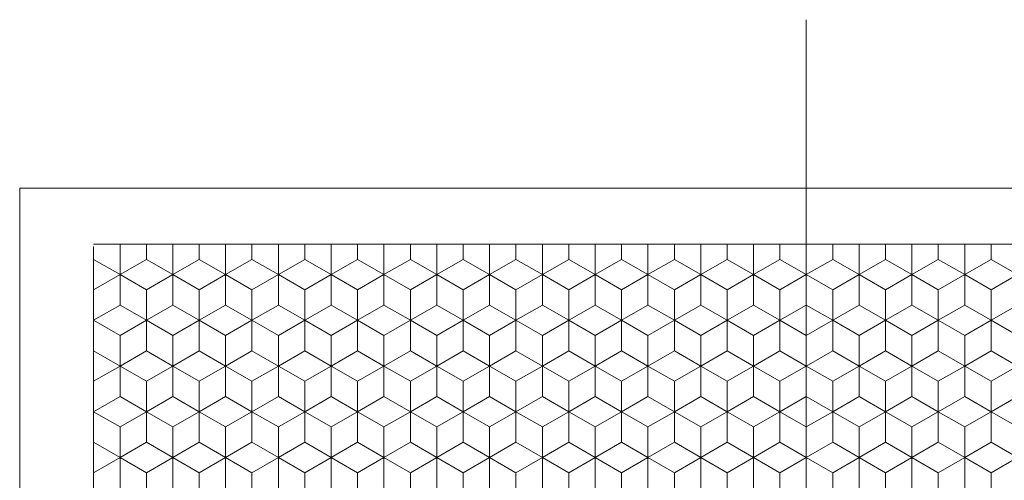
# Model space of a CAD drawing. Units: millimetres. Extents: x 634 to 733, y 90 to 229.
# Drawn here: x 668 to 686, y 186 to 195 of the extents above; entities that cross this region are included whole.
import ezdxf

# ---------------------------------------------------------------- set-up
doc = ezdxf.new("R2010")
doc.units = ezdxf.units.MM
doc.header["$LTSCALE"] = 5
doc.linetypes.add('ACAD_ISO14W100', pattern=[24, 12, -3, 0, -3, 0, -3, 0, -3])
doc.linetypes.add('AUSGEZOGEN', pattern=[0])
doc.layers.add('Layer0', color=7, linetype='Continuous')
doc.layers.add('Stammform', color=7, linetype='Continuous')

# ---------------------------------------------------------------- blocks, each defined once
blk = doc.blocks.new('SECHSK1_nNn05')
at = {"layer": 'Stammform', "color": 56, "linetype": 'AUSGEZOGEN', "lineweight": 18}
blk.add_line((682.5, 189.285), (682.5, 191.017), dxfattribs=at)
blk = doc.blocks.new('Laurin1_nNn06')
at = {"layer": 'Layer0', "color": 9, "linetype": 'AUSGEZOGEN', "lineweight": 18}
for p, q in [((671.5, 189.862), (671.5, 190.439)), ((671.5, 190.439), (671.5, 189.862)), ((672.5, 190.439), (672.5, 189.862)), ((672.5, 189.862), (672.5, 190.439)), ((673.5, 189.862), (673.5, 190.439)), ((673.5, 190.439), (673.5, 189.862)), ((674.5, 189.862), (674.5, 190.439)), ((674.5, 190.439), (674.5, 189.862)), ((675.5, 189.862), (675.5, 190.439)), ((675.5, 190.439), (675.5, 189.862)), ((676.5, 190.439), (676.5, 189.862)), ((676.5, 189.862), (676.5, 190.439)), ((677.5, 189.862), (677.5, 190.439)), ((677.5, 190.439), (677.5, 189.862)), ((678.5, 190.439), (678.5, 189.862)), ((678.5, 189.862), (678.5, 190.439)), ((679.5, 189.862), (679.5, 190.439)), ((679.5, 190.439), (679.5, 189.862)), ((680.5, 190.439), (680.5, 189.862)), ((680.5, 189.862), (680.5, 190.439)), ((681.5, 189.862), (681.5, 190.439)), ((681.5, 190.439), (681.5, 189.862)), ((682.5, 190.439), (682.5, 189.862)), ((682.5, 189.862), (682.5, 190.439)), ((683.5, 189.862), (683.5, 190.439)), ((683.5, 190.439), (683.5, 189.862)), ((684.5, 189.862), (684.5, 190.439)), ((684.5, 190.439), (684.5, 189.862)), ((685.5, 190.439), (685.5, 189.862)), ((685.5, 189.862), (685.5, 190.439)), ((672, 189.573), (671.5, 189.862)), ((671.5, 189.862), (672, 189.573)), ((672.5, 189.862), (672, 189.573)), ((672, 189.573), (672.5, 189.862)), ((673, 189.573), (672.5, 189.862)), ((672.5, 189.862), (673, 189.573)), ((673.5, 189.862), (673, 189.573)), ((673, 189.573), (673.5, 189.862)), ((674, 189.573), (673.5, 189.862)), ((673.5, 189.862), (674, 189.573)), ((674.5, 189.862), (674, 189.573)), ((674, 189.573), (674.5, 189.862)), ((675, 189.573), (674.5, 189.862)), ((674.5, 189.862), (675, 189.573)), ((675.5, 189.862), (675, 189.573)), ((675, 189.573), (675.5, 189.862)), ((676, 189.573), (675.5, 189.862)), ((675.5, 189.862), (676, 189.573)), ((676.5, 189.862), (676, 189.573)), ((676, 189.573), (676.5, 189.862)), ((677, 189.573), (676.5, 189.862)), ((676.5, 189.862), (677, 189.573)), ((677.5, 189.862), (677, 189.573)), ((677, 189.573), (677.5, 189.862)), ((678, 189.573), (677.5, 189.862)), ((677.5, 189.862), (678, 189.573)), ((678.5, 189.862), (678, 189.573)), ((678, 189.573), (678.5, 189.862)), ((679, 189.573), (678.5, 189.862)), ((678.5, 189.862), (679, 189.573)), ((679.5, 189.862), (679, 189.573)), ((679, 189.573), (679.5, 189.862)), ((680, 189.573), (679.5, 189.862)), ((679.5, 189.862), (680, 189.573)), ((680.5, 189.862), (680, 189.573)), ((680, 189.573), (680.5, 189.862)), ((681, 189.573), (680.5, 189.862)), ((680.5, 189.862), (681, 189.573)), ((681.5, 189.862), (681, 189.573)), ((681, 189.573), (681.5, 189.862)), ((682, 189.573), (681.5, 189.862)), ((681.5, 189.862), (682, 189.573)), ((682.5, 189.862), (682, 189.573)), ((682, 189.573), (682.5, 189.862)), ((683, 189.573), (682.5, 189.862)), ((682.5, 189.862), (683, 189.573)), ((683.5, 189.862), (683, 189.573)), ((683, 189.573), (683.5, 189.862)), ((684, 189.573), (683.5, 189.862)), ((683.5, 189.862), (684, 189.573)), ((684.5, 189.862), (684, 189.573)), ((684, 189.573), (684.5, 189.862)), ((685, 189.573), (684.5, 189.862)), ((684.5, 189.862), (685, 189.573)), ((685.5, 189.862), (685, 189.573)), ((685, 189.573), (685.5, 189.862)), ((686, 189.573), (685.5, 189.862)), ((685.5, 189.862), (686, 189.573)), ((686.5, 189.862), (686, 189.573)), ((686, 189.573), (686.5, 189.862)), ((672, 188.996), (672, 189.573)), ((672, 189.573), (672, 188.996)), ((673, 189.573), (673, 188.996)), ((673, 188.996), (673, 189.573)), ((674, 189.573), (674, 188.996)), ((674, 188.996), (674, 189.573)), ((675, 189.573), (675, 188.996)), ((675, 188.996), (675, 189.573)), ((676, 188.996), (676, 189.573)), ((676, 189.573), (676, 188.996)), ((677, 189.573), (677, 188.996)), ((677, 188.996), (677, 189.573)), ((678, 188.996), (678, 189.573)), ((678, 189.573), (678, 188.996)), ((679, 189.573), (679, 188.996)), ((679, 188.996), (679, 189.573)), ((680, 188.996), (680, 189.573)), ((680, 189.573), (680, 188.996)), ((681, 189.573), (681, 188.996)), ((681, 188.996), (681, 189.573)), ((682, 188.996), (682, 189.573)), ((682, 189.573), (682, 188.996)), ((683, 189.573), (683, 188.996)), ((683, 188.996), (683, 189.573)), ((684, 189.573), (684, 188.996)), ((684, 188.996), (684, 189.573)), ((685, 188.996), (685, 189.573)), ((685, 189.573), (685, 188.996)), ((686, 189.573), (686, 188.996)), ((686, 188.996), (686, 189.573)), ((671.5, 188.707), (672, 188.996)), ((672, 188.996), (671.5, 188.707)), ((672, 188.996), (672.5, 188.707)), ((672.5, 188.707), (672, 188.996)), ((672.5, 188.707), (673, 188.996)), ((673, 188.996), (672.5, 188.707)), ((673, 188.996), (673.5, 188.707)), ((673.5, 188.707), (673, 188.996)), ((673.5, 188.707), (674, 188.996)), ((674, 188.996), (673.5, 188.707)), ((674, 188.996), (674.5, 188.707)), ((674.5, 188.707), (674, 188.996)), ((674.5, 188.707), (675, 188.996)), ((675, 188.996), (674.5, 188.707)), ((675, 188.996), (675.5, 188.707)), ((675.5, 188.707), (675, 188.996)), ((675.5, 188.707), (676, 188.996)), ((676, 188.996), (675.5, 188.707)), ((676, 188.996), (676.5, 188.707)), ((676.5, 188.707), (676, 188.996)), ((676.5, 188.707), (677, 188.996)), ((677, 188.996), (676.5, 188.707)), ((677, 188.996), (677.5, 188.707)), ((677.5, 188.707), (677, 188.996)), ((677.5, 188.707), (678, 188.996)), ((678, 188.996), (677.5, 188.707)), ((678, 188.996), (678.5, 188.707)), ((678.5, 188.707), (678, 188.996)), ((678.5, 188.707), (679, 188.996)), ((679, 188.996), (678.5, 188.707)), ((679, 188.996), (679.5, 188.707)), ((679.5, 188.707), (679, 188.996)), ((679.5, 188.707), (680, 188.996)), ((680, 188.996), (679.5, 188.707)), ((680, 188.996), (680.5, 188.707)), ((680.5, 188.707), (680, 188.996)), ((680.5, 188.707), (681, 188.996)), ((681, 188.996), (680.5, 188.707)), ((681, 188.996), (681.5, 188.707)), ((681.5, 188.707), (681, 188.996)), ((681.5, 188.707), (682, 188.996)), ((682, 188.996), (681.5, 188.707)), ((682, 188.996), (682.5, 188.707)), ((682.5, 188.707), (682, 188.996)), ((682.5, 188.707), (683, 188.996)), ((683, 188.996), (682.5, 188.707)), ((683, 188.996), (683.5, 188.707)), ((683.5, 188.707), (683, 188.996)), ((683.5, 188.707), (684, 188.996)), ((684, 188.996), (683.5, 188.707)), ((684, 188.996), (684.5, 188.707)), ((684.5, 188.707), (684, 188.996)), ((684.5, 188.707), (685, 188.996)), ((685, 188.996), (684.5, 188.707)), ((685, 188.996), (685.5, 188.707)), ((685.5, 188.707), (685, 188.996)), ((685.5, 188.707), (686, 188.996)), ((686, 188.996), (685.5, 188.707)), ((686, 188.996), (686.5, 188.707)), ((686.5, 188.707), (686, 188.996)), ((671.5, 188.13), (671.5, 188.707)), ((671.5, 188.707), (671.5, 188.13)), ((672.5, 188.707), (672.5, 188.13)), ((672.5, 188.13), (672.5, 188.707)), ((673.5, 188.13), (673.5, 188.707)), ((673.5, 188.707), (673.5, 188.13)), ((674.5, 188.13), (674.5, 188.707)), ((674.5, 188.707), (674.5, 188.13)), ((675.5, 188.13), (675.5, 188.707)), ((675.5, 188.707), (675.5, 188.13)), ((676.5, 188.707), (676.5, 188.13)), ((676.5, 188.13), (676.5, 188.707)), ((677.5, 188.13), (677.5, 188.707)), ((677.5, 188.707), (677.5, 188.13)), ((678.5, 188.707), (678.5, 188.13)), ((678.5, 188.13), (678.5, 188.707)), ((679.5, 188.13), (679.5, 188.707)), ((679.5, 188.707), (679.5, 188.13)), ((680.5, 188.707), (680.5, 188.13)), ((680.5, 188.13), (680.5, 188.707)), ((681.5, 188.13), (681.5, 188.707)), ((681.5, 188.707), (681.5, 188.13)), ((682.5, 188.707), (682.5, 188.13)), ((682.5, 188.13), (682.5, 188.707)), ((683.5, 188.13), (683.5, 188.707)), ((683.5, 188.707), (683.5, 188.13)), ((684.5, 188.13), (684.5, 188.707)), ((684.5, 188.707), (684.5, 188.13)), ((685.5, 188.707), (685.5, 188.13)), ((685.5, 188.13), (685.5, 188.707)), ((672, 187.841), (671.5, 188.13)), ((671.5, 188.13), (672, 187.841)), ((672.5, 188.13), (672, 187.841)), ((672, 187.841), (672.5, 188.13)), ((673, 187.841), (672.5, 188.13)), ((672.5, 188.13), (673, 187.841)), ((673.5, 188.13), (673, 187.841)), ((673, 187.841), (673.5, 188.13)), ((674, 187.841), (673.5, 188.13)), ((673.5, 188.13), (674, 187.841)), ((674.5, 188.13), (674, 187.841)), ((674, 187.841), (674.5, 188.13)), ((675, 187.841), (674.5, 188.13)), ((674.5, 188.13), (675, 187.841)), ((675.5, 188.13), (675, 187.841)), ((675, 187.841), (675.5, 188.13)), ((676, 187.841), (675.5, 188.13)), ((675.5, 188.13), (676, 187.841)), ((676.5, 188.13), (676, 187.841)), ((676, 187.841), (676.5, 188.13)), ((677, 187.841), (676.5, 188.13)), ((676.5, 188.13), (677, 187.841)), ((677.5, 188.13), (677, 187.841)), ((677, 187.841), (677.5, 188.13)), ((678, 187.841), (677.5, 188.13)), ((677.5, 188.13), (678, 187.841)), ((678.5, 188.13), (678, 187.841)), ((678, 187.841), (678.5, 188.13)), ((679, 187.841), (678.5, 188.13)), ((678.5, 188.13), (679, 187.841)), ((679.5, 188.13), (679, 187.841)), ((679, 187.841), (679.5, 188.13)), ((680, 187.841), (679.5, 188.13)), ((679.5, 188.13), (680, 187.841)), ((680.5, 188.13), (680, 187.841)), ((680, 187.841), (680.5, 188.13)), ((681, 187.841), (680.5, 188.13)), ((680.5, 188.13), (681, 187.841)), ((681.5, 188.13), (681, 187.841)), ((681, 187.841), (681.5, 188.13)), ((682, 187.841), (681.5, 188.13)), ((681.5, 188.13), (682, 187.841)), ((682.5, 188.13), (682, 187.841)), ((682, 187.841), (682.5, 188.13)), ((683, 187.841), (682.5, 188.13)), ((682.5, 188.13), (683, 187.841)), ((683.5, 188.13), (683, 187.841)), ((683, 187.841), (683.5, 188.13)), ((684, 187.841), (683.5, 188.13)), ((683.5, 188.13), (684, 187.841)), ((684.5, 188.13), (684, 187.841)), ((684, 187.841), (684.5, 188.13)), ((685, 187.841), (684.5, 188.13)), ((684.5, 188.13), (685, 187.841)), ((685.5, 188.13), (685, 187.841)), ((685, 187.841), (685.5, 188.13)), ((686, 187.841), (685.5, 188.13)), ((685.5, 188.13), (686, 187.841)), ((686.5, 188.13), (686, 187.841)), ((686, 187.841), (686.5, 188.13)), ((672, 187.264), (672, 187.841)), ((672, 187.841), (672, 187.264)), ((673, 187.841), (673, 187.264)), ((673, 187.264), (673, 187.841)), ((674, 187.841), (674, 187.264)), ((674, 187.264), (674, 187.841)), ((675, 187.841), (675, 187.264)), ((675, 187.264), (675, 187.841)), ((676, 187.264), (676, 187.841)), ((676, 187.841), (676, 187.264)), ((677, 187.841), (677, 187.264)), ((677, 187.264), (677, 187.841)), ((678, 187.264), (678, 187.841)), ((678, 187.841), (678, 187.264)), ((679, 187.841), (679, 187.264)), ((679, 187.264), (679, 187.841)), ((680, 187.264), (680, 187.841)), ((680, 187.841), (680, 187.264)), ((681, 187.841), (681, 187.264)), ((681, 187.264), (681, 187.841)), ((682, 187.264), (682, 187.841)), ((682, 187.841), (682, 187.264)), ((683, 187.841), (683, 187.264)), ((683, 187.264), (683, 187.841)), ((684, 187.841), (684, 187.264)), ((684, 187.264), (684, 187.841)), ((685, 187.264), (685, 187.841)), ((685, 187.841), (685, 187.264)), ((686, 187.841), (686, 187.264)), ((686, 187.264), (686, 187.841)), ((671.5, 186.975), (672, 187.264)), ((672, 187.264), (671.5, 186.975)), ((672, 187.264), (672.5, 186.975)), ((672.5, 186.975), (672, 187.264)), ((672.5, 186.975), (673, 187.264)), ((673, 187.264), (672.5, 186.975)), ((673, 187.264), (673.5, 186.975)), ((673.5, 186.975), (673, 187.264)), ((673.5, 186.975), (674, 187.264)), ((674, 187.264), (673.5, 186.975)), ((674, 187.264), (674.5, 186.975)), ((674.5, 186.975), (674, 187.264)), ((674.5, 186.975), (675, 187.264)), ((675, 187.264), (674.5, 186.975)), ((675, 187.264), (675.5, 186.975)), ((675.5, 186.975), (675, 187.264)), ((675.5, 186.975), (676, 187.264)), ((676, 187.264), (675.5, 186.975)), ((676, 187.264), (676.5, 186.975)), ((676.5, 186.975), (676, 187.264)), ((676.5, 186.975), (677, 187.264)), ((677, 187.264), (676.5, 186.975)), ((677, 187.264), (677.5, 186.975)), ((677.5, 186.975), (677, 187.264)), ((677.5, 186.975), (678, 187.264)), ((678, 187.264), (677.5, 186.975)), ((678, 187.264), (678.5, 186.975)), ((678.5, 186.975), (678, 187.264)), ((678.5, 186.975), (679, 187.264)), ((679, 187.264), (678.5, 186.975)), ((679, 187.264), (679.5, 186.975)), ((679.5, 186.975), (679, 187.264)), ((679.5, 186.975), (680, 187.264)), ((680, 187.264), (679.5, 186.975)), ((680, 187.264), (680.5, 186.975)), ((680.5, 186.975), (680, 187.264)), ((680.5, 186.975), (681, 187.264)), ((681, 187.264), (680.5, 186.975)), ((681, 187.264), (681.5, 186.975)), ((681.5, 186.975), (681, 187.264)), ((681.5, 186.975), (682, 187.264)), ((682, 187.264), (681.5, 186.975)), ((682, 187.264), (682.5, 186.975)), ((682.5, 186.975), (682, 187.264)), ((682.5, 186.975), (683, 187.264)), ((683, 187.264), (682.5, 186.975)), ((683, 187.264), (683.5, 186.975)), ((683.5, 186.975), (683, 187.264)), ((683.5, 186.975), (684, 187.264)), ((684, 187.264), (683.5, 186.975)), ((684, 187.264), (684.5, 186.975)), ((684.5, 186.975), (684, 187.264)), ((684.5, 186.975), (685, 187.264)), ((685, 187.264), (684.5, 186.975)), ((685, 187.264), (685.5, 186.975)), ((685.5, 186.975), (685, 187.264)), ((685.5, 186.975), (686, 187.264)), ((686, 187.264), (685.5, 186.975)), ((686, 187.264), (686.5, 186.975)), ((686.5, 186.975), (686, 187.264)), ((671.5, 186.398), (671.5, 186.975)), ((671.5, 186.975), (671.5, 186.398)), ((672.5, 186.975), (672.5, 186.398)), ((672.5, 186.398), (672.5, 186.975)), ((673.5, 186.398), (673.5, 186.975)), ((673.5, 186.975), (673.5, 186.398)), ((674.5, 186.398), (674.5, 186.975)), ((674.5, 186.975), (674.5, 186.398)), ((675.5, 186.398), (675.5, 186.975)), ((675.5, 186.975), (675.5, 186.398)), ((676.5, 186.975), (676.5, 186.398)), ((676.5, 186.398), (676.5, 186.975)), ((677.5, 186.398), (677.5, 186.975)), ((677.5, 186.975), (677.5, 186.398)), ((678.5, 186.975), (678.5, 186.398)), ((678.5, 186.398), (678.5, 186.975)), ((679.5, 186.398), (679.5, 186.975)), ((679.5, 186.975), (679.5, 186.398)), ((680.5, 186.975), (680.5, 186.398)), ((680.5, 186.398), (680.5, 186.975)), ((681.5, 186.398), (681.5, 186.975)), ((681.5, 186.975), (681.5, 186.398)), ((682.5, 186.975), (682.5, 186.398)), ((682.5, 186.398), (682.5, 186.975)), ((683.5, 186.398), (683.5, 186.975)), ((683.5, 186.975), (683.5, 186.398)), ((684.5, 186.398), (684.5, 186.975)), ((684.5, 186.975), (684.5, 186.398)), ((685.5, 186.975), (685.5, 186.398)), ((685.5, 186.398), (685.5, 186.975)), ((672, 186.109), (671.5, 186.398)), ((671.5, 186.398), (672, 186.109)), ((672.5, 186.398), (672, 186.109)), ((672, 186.109), (672.5, 186.398)), ((673, 186.109), (672.5, 186.398)), ((672.5, 186.398), (673, 186.109)), ((673.5, 186.398), (673, 186.109)), ((673, 186.109), (673.5, 186.398)), ((674, 186.109), (673.5, 186.398)), ((673.5, 186.398), (674, 186.109)), ((674.5, 186.398), (674, 186.109)), ((674, 186.109), (674.5, 186.398)), ((675, 186.109), (674.5, 186.398)), ((674.5, 186.398), (675, 186.109)), ((675.5, 186.398), (675, 186.109)), ((675, 186.109), (675.5, 186.398)), ((676, 186.109), (675.5, 186.398)), ((675.5, 186.398), (676, 186.109)), ((676.5, 186.398), (676, 186.109)), ((676, 186.109), (676.5, 186.398)), ((677, 186.109), (676.5, 186.398)), ((676.5, 186.398), (677, 186.109)), ((677.5, 186.398), (677, 186.109)), ((677, 186.109), (677.5, 186.398)), ((678, 186.109), (677.5, 186.398)), ((677.5, 186.398), (678, 186.109)), ((678.5, 186.398), (678, 186.109)), ((678, 186.109), (678.5, 186.398)), ((679, 186.109), (678.5, 186.398)), ((678.5, 186.398), (679, 186.109)), ((679.5, 186.398), (679, 186.109)), ((679, 186.109), (679.5, 186.398)), ((680, 186.109), (679.5, 186.398)), ((679.5, 186.398), (680, 186.109)), ((680.5, 186.398), (680, 186.109)), ((680, 186.109), (680.5, 186.398)), ((681, 186.109), (680.5, 186.398)), ((680.5, 186.398), (681, 186.109)), ((681.5, 186.398), (681, 186.109)), ((681, 186.109), (681.5, 186.398)), ((682, 186.109), (681.5, 186.398)), ((681.5, 186.398), (682, 186.109)), ((682.5, 186.398), (682, 186.109)), ((682, 186.109), (682.5, 186.398)), ((683, 186.109), (682.5, 186.398)), ((682.5, 186.398), (683, 186.109)), ((683.5, 186.398), (683, 186.109)), ((683, 186.109), (683.5, 186.398)), ((684, 186.109), (683.5, 186.398)), ((683.5, 186.398), (684, 186.109)), ((684.5, 186.398), (684, 186.109)), ((684, 186.109), (684.5, 186.398)), ((685, 186.109), (684.5, 186.398)), ((684.5, 186.398), (685, 186.109)), ((685.5, 186.398), (685, 186.109)), ((685, 186.109), (685.5, 186.398)), ((686, 186.109), (685.5, 186.398)), ((685.5, 186.398), (686, 186.109)), ((686.5, 186.398), (686, 186.109)), ((686, 186.109), (686.5, 186.398)), ((672, 185.532), (672, 186.109)), ((672, 186.109), (672, 185.532)), ((673, 186.109), (673, 185.532)), ((673, 185.532), (673, 186.109)), ((674, 186.109), (674, 185.532)), ((674, 185.532), (674, 186.109)), ((675, 186.109), (675, 185.532)), ((675, 185.532), (675, 186.109)), ((676, 185.532), (676, 186.109)), ((676, 186.109), (676, 185.532)), ((677, 186.109), (677, 185.532)), ((677, 185.532), (677, 186.109)), ((678, 185.532), (678, 186.109)), ((678, 186.109), (678, 185.532)), ((679, 186.109), (679, 185.532)), ((679, 185.532), (679, 186.109)), ((680, 185.532), (680, 186.109)), ((680, 186.109), (680, 185.532)), ((681, 186.109), (681, 185.532)), ((681, 185.532), (681, 186.109)), ((682, 185.532), (682, 186.109)), ((682, 186.109), (682, 185.532)), ((683, 186.109), (683, 185.532)), ((683, 185.532), (683, 186.109)), ((684, 186.109), (684, 185.532)), ((684, 185.532), (684, 186.109)), ((685, 185.532), (685, 186.109)), ((685, 186.109), (685, 185.532)), ((686, 186.109), (686, 185.532)), ((686, 185.532), (686, 186.109))]:
    blk.add_line(p, q, dxfattribs=at)
at = {"layer": 'Stammform', "color": 56, "linetype": 'AUSGEZOGEN', "lineweight": 18}
for p, q in [((672, 190.151), (672, 190.439)), ((673, 190.151), (673, 190.439)), ((674, 190.151), (674, 190.439)), ((675, 190.151), (675, 190.439)), ((676, 190.151), (676, 190.439)), ((677, 190.151), (677, 190.439)), ((678, 190.151), (678, 190.439)), ((679, 190.151), (679, 190.439)), ((680, 190.151), (680, 190.439)), ((681, 190.151), (681, 190.439)), ((682, 190.151), (682, 190.439)), ((683, 190.151), (683, 190.439)), ((684, 190.151), (684, 190.439)), ((685, 190.151), (685, 190.439)), ((686, 190.151), (686, 190.439)), ((671.5, 189.862), (672, 190.151)), ((672, 190.151), (672.5, 189.862)), ((672.5, 189.862), (673, 190.151)), ((673, 190.151), (673.5, 189.862)), ((673.5, 189.862), (674, 190.151)), ((674, 190.151), (674.5, 189.862)), ((674.5, 189.862), (675, 190.151)), ((675, 190.151), (675.5, 189.862)), ((675.5, 189.862), (676, 190.151)), ((676, 190.151), (676.5, 189.862)), ((676.5, 189.862), (677, 190.151)), ((677, 190.151), (677.5, 189.862)), ((677.5, 189.862), (678, 190.151)), ((678, 190.151), (678.5, 189.862)), ((678.5, 189.862), (679, 190.151)), ((679, 190.151), (679.5, 189.862)), ((679.5, 189.862), (680, 190.151)), ((680, 190.151), (680.5, 189.862)), ((680.5, 189.862), (681, 190.151)), ((681, 190.151), (681.5, 189.862)), ((681.5, 189.862), (682, 190.151)), ((682, 190.151), (682.5, 189.862)), ((682.5, 189.862), (683, 190.151)), ((683, 190.151), (683.5, 189.862)), ((683.5, 189.862), (684, 190.151)), ((684, 190.151), (684.5, 189.862)), ((684.5, 189.862), (685, 190.151)), ((685, 190.151), (685.5, 189.862)), ((685.5, 189.862), (686, 190.151)), ((686, 190.151), (686.5, 189.862)), ((671.5, 189.285), (671.5, 189.862)), ((672.5, 189.285), (672.5, 189.862)), ((673.5, 189.285), (673.5, 189.862)), ((674.5, 189.285), (674.5, 189.862)), ((675.5, 189.285), (675.5, 189.862)), ((676.5, 189.285), (676.5, 189.862)), ((677.5, 189.285), (677.5, 189.862)), ((678.5, 189.285), (678.5, 189.862)), ((679.5, 189.285), (679.5, 189.862)), ((680.5, 189.285), (680.5, 189.862)), ((681.5, 189.285), (681.5, 189.862)), ((682.5, 189.285), (682.5, 189.862)), ((683.5, 189.285), (683.5, 189.862)), ((684.5, 189.285), (684.5, 189.862)), ((685.5, 189.285), (685.5, 189.862)), ((671.5, 189.285), (672, 188.996)), ((672, 188.996), (672.5, 189.285)), ((672.5, 189.285), (673, 188.996)), ((673, 188.996), (673.5, 189.285)), ((673.5, 189.285), (674, 188.996)), ((674, 188.996), (674.5, 189.285)), ((674.5, 189.285), (675, 188.996)), ((675, 188.996), (675.5, 189.285)), ((675.5, 189.285), (676, 188.996)), ((676, 188.996), (676.5, 189.285)), ((676.5, 189.285), (677, 188.996)), ((677, 188.996), (677.5, 189.285)), ((677.5, 189.285), (678, 188.996)), ((678, 188.996), (678.5, 189.285)), ((678.5, 189.285), (679, 188.996)), ((679, 188.996), (679.5, 189.285)), ((679.5, 189.285), (680, 188.996)), ((680, 188.996), (680.5, 189.285)), ((680.5, 189.285), (681, 188.996)), ((681, 188.996), (681.5, 189.285)), ((681.5, 189.285), (682, 188.996)), ((682, 188.996), (682.5, 189.285)), ((682.5, 189.285), (683, 188.996)), ((683, 188.996), (683.5, 189.285)), ((683.5, 189.285), (684, 188.996)), ((684, 188.996), (684.5, 189.285)), ((684.5, 189.285), (685, 188.996)), ((685, 188.996), (685.5, 189.285)), ((685.5, 189.285), (686, 188.996)), ((686, 188.996), (686.5, 189.285)), ((672, 188.419), (672, 188.996)), ((673, 188.419), (673, 188.996)), ((674, 188.419), (674, 188.996)), ((675, 188.419), (675, 188.996)), ((676, 188.419), (676, 188.996)), ((677, 188.419), (677, 188.996)), ((678, 188.419), (678, 188.996)), ((679, 188.419), (679, 188.996)), ((680, 188.419), (680, 188.996)), ((681, 188.419), (681, 188.996)), ((682, 188.419), (682, 188.996)), ((683, 188.419), (683, 188.996)), ((684, 188.419), (684, 188.996)), ((685, 188.419), (685, 188.996)), ((686, 188.419), (686, 188.996)), ((671.5, 188.13), (672, 188.419)), ((672, 188.419), (672.5, 188.13)), ((672.5, 188.13), (673, 188.419)), ((673, 188.419), (673.5, 188.13)), ((673.5, 188.13), (674, 188.419)), ((674, 188.419), (674.5, 188.13)), ((674.5, 188.13), (675, 188.419)), ((675, 188.419), (675.5, 188.13)), ((675.5, 188.13), (676, 188.419)), ((676, 188.419), (676.5, 188.13)), ((676.5, 188.13), (677, 188.419)), ((677, 188.419), (677.5, 188.13)), ((677.5, 188.13), (678, 188.419)), ((678, 188.419), (678.5, 188.13)), ((678.5, 188.13), (679, 188.419)), ((679, 188.419), (679.5, 188.13)), ((679.5, 188.13), (680, 188.419)), ((680, 188.419), (680.5, 188.13)), ((680.5, 188.13), (681, 188.419)), ((681, 188.419), (681.5, 188.13)), ((681.5, 188.13), (682, 188.419)), ((682, 188.419), (682.5, 188.13)), ((682.5, 188.13), (683, 188.419)), ((683, 188.419), (683.5, 188.13)), ((683.5, 188.13), (684, 188.419)), ((684, 188.419), (684.5, 188.13)), ((684.5, 188.13), (685, 188.419)), ((685, 188.419), (685.5, 188.13)), ((685.5, 188.13), (686, 188.419)), ((686, 188.419), (686.5, 188.13)), ((671.5, 187.553), (671.5, 188.13)), ((672.5, 187.553), (672.5, 188.13)), ((673.5, 187.553), (673.5, 188.13)), ((674.5, 187.553), (674.5, 188.13)), ((675.5, 187.553), (675.5, 188.13)), ((676.5, 187.553), (676.5, 188.13)), ((677.5, 187.553), (677.5, 188.13)), ((678.5, 187.553), (678.5, 188.13)), ((679.5, 187.553), (679.5, 188.13)), ((680.5, 187.553), (680.5, 188.13)), ((681.5, 187.553), (681.5, 188.13)), ((682.5, 187.553), (682.5, 188.13)), ((683.5, 187.553), (683.5, 188.13)), ((684.5, 187.553), (684.5, 188.13)), ((685.5, 187.553), (685.5, 188.13)), ((671.5, 187.553), (672, 187.264)), ((672, 187.264), (672.5, 187.553)), ((672.5, 187.553), (673, 187.264)), ((673, 187.264), (673.5, 187.553)), ((673.5, 187.553), (674, 187.264)), ((674, 187.264), (674.5, 187.553)), ((674.5, 187.553), (675, 187.264)), ((675, 187.264), (675.5, 187.553)), ((675.5, 187.553), (676, 187.264)), ((676, 187.264), (676.5, 187.553)), ((676.5, 187.553), (677, 187.264)), ((677, 187.264), (677.5, 187.553)), ((677.5, 187.553), (678, 187.264)), ((678, 187.264), (678.5, 187.553)), ((678.5, 187.553), (679, 187.264)), ((679, 187.264), (679.5, 187.553)), ((679.5, 187.553), (680, 187.264)), ((680, 187.264), (680.5, 187.553)), ((680.5, 187.553), (681, 187.264)), ((681, 187.264), (681.5, 187.553)), ((681.5, 187.553), (682, 187.264)), ((682, 187.264), (682.5, 187.553)), ((682.5, 187.553), (683, 187.264)), ((683, 187.264), (683.5, 187.553)), ((683.5, 187.553), (684, 187.264)), ((684, 187.264), (684.5, 187.553)), ((684.5, 187.553), (685, 187.264)), ((685, 187.264), (685.5, 187.553)), ((685.5, 187.553), (686, 187.264)), ((686, 187.264), (686.5, 187.553)), ((672, 186.687), (672, 187.264)), ((673, 186.687), (673, 187.264)), ((674, 186.687), (674, 187.264)), ((675, 186.687), (675, 187.264)), ((676, 186.687), (676, 187.264)), ((677, 186.687), (677, 187.264)), ((678, 186.687), (678, 187.264)), ((679, 186.687), (679, 187.264)), ((680, 186.687), (680, 187.264)), ((681, 186.687), (681, 187.264)), ((682, 186.687), (682, 187.264)), ((683, 186.687), (683, 187.264)), ((684, 186.687), (684, 187.264)), ((685, 186.687), (685, 187.264)), ((686, 186.687), (686, 187.264)), ((671.5, 186.398), (672, 186.687)), ((672, 186.687), (672.5, 186.398)), ((672.5, 186.398), (673, 186.687)), ((673, 186.687), (673.5, 186.398)), ((673.5, 186.398), (674, 186.687)), ((674, 186.687), (674.5, 186.398)), ((674.5, 186.398), (675, 186.687)), ((675, 186.687), (675.5, 186.398)), ((675.5, 186.398), (676, 186.687)), ((676, 186.687), (676.5, 186.398)), ((676.5, 186.398), (677, 186.687)), ((677, 186.687), (677.5, 186.398)), ((677.5, 186.398), (678, 186.687)), ((678, 186.687), (678.5, 186.398)), ((678.5, 186.398), (679, 186.687)), ((679, 186.687), (679.5, 186.398)), ((679.5, 186.398), (680, 186.687)), ((680, 186.687), (680.5, 186.398)), ((680.5, 186.398), (681, 186.687)), ((681, 186.687), (681.5, 186.398)), ((681.5, 186.398), (682, 186.687)), ((682, 186.687), (682.5, 186.398)), ((682.5, 186.398), (683, 186.687)), ((683, 186.687), (683.5, 186.398)), ((683.5, 186.398), (684, 186.687)), ((684, 186.687), (684.5, 186.398)), ((684.5, 186.398), (685, 186.687)), ((685, 186.687), (685.5, 186.398)), ((685.5, 186.398), (686, 186.687)), ((686, 186.687), (686.5, 186.398)), ((671.5, 185.821), (671.5, 186.398)), ((672.5, 185.821), (672.5, 186.398)), ((673.5, 185.821), (673.5, 186.398)), ((674.5, 185.821), (674.5, 186.398)), ((675.5, 185.821), (675.5, 186.398)), ((676.5, 185.821), (676.5, 186.398)), ((677.5, 185.821), (677.5, 186.398)), ((678.5, 185.821), (678.5, 186.398)), ((679.5, 185.821), (679.5, 186.398)), ((680.5, 185.821), (680.5, 186.398)), ((681.5, 185.821), (681.5, 186.398)), ((682.5, 185.821), (682.5, 186.398)), ((683.5, 185.821), (683.5, 186.398)), ((684.5, 185.821), (684.5, 186.398)), ((685.5, 185.821), (685.5, 186.398))]:
    blk.add_line(p, q, dxfattribs=at)

msp = doc.modelspace()

# ---------------------------------------------------------------- linework, layer by layer
at = {"layer": 'Layer0', "color": 56, "linetype": 'ACAD_ISO14W100', "lineweight": 18}
msp.add_line((682.5, 145.014), (682.5, 194.691), dxfattribs=at)
at = {"layer": 'Layer0', "color": 9, "linetype": 'AUSGEZOGEN', "lineweight": 18}
for p, q in [((697.4, 191.5), (667.6, 191.5)), ((667.6, 145.5), (667.6, 191.5)), ((696, 190.439), (669, 190.439)), ((669.5, 190.439), (669.5, 189.862)), ((669.5, 189.862), (669.5, 190.439)), ((670.5, 189.862), (670.5, 190.439)), ((670.5, 190.439), (670.5, 189.862)), ((671.5, 189.862), (671.5, 190.439)), ((671.5, 190.439), (671.5, 189.862)), ((669, 146.603), (669, 190.397)), ((669.5, 189.862), (669, 189.573)), ((669, 189.573), (669.5, 189.862)), ((670, 189.573), (669.5, 189.862)), ((669.5, 189.862), (670, 189.573)), ((670.5, 189.862), (670, 189.573)), ((670, 189.573), (670.5, 189.862)), ((671, 189.573), (670.5, 189.862)), ((670.5, 189.862), (671, 189.573)), ((671.5, 189.862), (671, 189.573)), ((671, 189.573), (671.5, 189.862)), ((670, 189.573), (670, 188.996)), ((670, 188.996), (670, 189.573)), ((671, 189.573), (671, 188.996)), ((671, 188.996), (671, 189.573)), ((669, 188.996), (669.5, 188.707)), ((669.5, 188.707), (669, 188.996)), ((669.5, 188.707), (670, 188.996)), ((670, 188.996), (669.5, 188.707)), ((670, 188.996), (670.5, 188.707)), ((670.5, 188.707), (670, 188.996)), ((670.5, 188.707), (671, 188.996)), ((671, 188.996), (670.5, 188.707)), ((671, 188.996), (671.5, 188.707)), ((671.5, 188.707), (671, 188.996)), ((669.5, 188.707), (669.5, 188.13)), ((669.5, 188.13), (669.5, 188.707)), ((670.5, 188.13), (670.5, 188.707)), ((670.5, 188.707), (670.5, 188.13)), ((671.5, 188.13), (671.5, 188.707)), ((671.5, 188.707), (671.5, 188.13)), ((669.5, 188.13), (669, 187.841)), ((669, 187.841), (669.5, 188.13)), ((670, 187.841), (669.5, 188.13)), ((669.5, 188.13), (670, 187.841)), ((670.5, 188.13), (670, 187.841)), ((670, 187.841), (670.5, 188.13)), ((671, 187.841), (670.5, 188.13)), ((670.5, 188.13), (671, 187.841)), ((671.5, 188.13), (671, 187.841)), ((671, 187.841), (671.5, 188.13)), ((670, 187.841), (670, 187.264)), ((670, 187.264), (670, 187.841)), ((671, 187.841), (671, 187.264)), ((671, 187.264), (671, 187.841)), ((669, 187.264), (669.5, 186.975)), ((669.5, 186.975), (669, 187.264)), ((669.5, 186.975), (670, 187.264)), ((670, 187.264), (669.5, 186.975)), ((670, 187.264), (670.5, 186.975)), ((670.5, 186.975), (670, 187.264)), ((670.5, 186.975), (671, 187.264)), ((671, 187.264), (670.5, 186.975)), ((671, 187.264), (671.5, 186.975)), ((671.5, 186.975), (671, 187.264)), ((669.5, 186.975), (669.5, 186.398)), ((669.5, 186.398), (669.5, 186.975)), ((670.5, 186.398), (670.5, 186.975)), ((670.5, 186.975), (670.5, 186.398)), ((671.5, 186.398), (671.5, 186.975)), ((671.5, 186.975), (671.5, 186.398)), ((669.5, 186.398), (669, 186.109)), ((669, 186.109), (669.5, 186.398)), ((670, 186.109), (669.5, 186.398)), ((669.5, 186.398), (670, 186.109)), ((670.5, 186.398), (670, 186.109)), ((670, 186.109), (670.5, 186.398)), ((671, 186.109), (670.5, 186.398)), ((670.5, 186.398), (671, 186.109)), ((671.5, 186.398), (671, 186.109)), ((671, 186.109), (671.5, 186.398)), ((670, 186.109), (670, 185.532)), ((670, 185.532), (670, 186.109)), ((671, 186.109), (671, 185.532)), ((671, 185.532), (671, 186.109))]:
    msp.add_line(p, q, dxfattribs=at)
at = {"layer": 'Stammform', "color": 56, "linetype": 'AUSGEZOGEN', "lineweight": 18}
for p, q in [((670, 190.151), (670, 190.439)), ((671, 190.151), (671, 190.439)), ((669, 190.151), (669.5, 189.862)), ((669.5, 189.862), (670, 190.151)), ((670, 190.151), (670.5, 189.862)), ((670.5, 189.862), (671, 190.151)), ((671, 190.151), (671.5, 189.862)), ((669.5, 189.285), (669.5, 189.862)), ((670.5, 189.285), (670.5, 189.862)), ((671.5, 189.285), (671.5, 189.862)), ((669, 188.996), (669.5, 189.285)), ((669.5, 189.285), (670, 188.996)), ((670, 188.996), (670.5, 189.285)), ((670.5, 189.285), (671, 188.996)), ((671, 188.996), (671.5, 189.285)), ((670, 188.419), (670, 188.996)), ((671, 188.419), (671, 188.996)), ((669, 188.419), (669.5, 188.13)), ((669.5, 188.13), (670, 188.419)), ((670, 188.419), (670.5, 188.13)), ((670.5, 188.13), (671, 188.419)), ((671, 188.419), (671.5, 188.13)), ((669.5, 187.553), (669.5, 188.13)), ((670.5, 187.553), (670.5, 188.13)), ((671.5, 187.553), (671.5, 188.13)), ((669, 187.264), (669.5, 187.553)), ((669.5, 187.553), (670, 187.264)), ((670, 187.264), (670.5, 187.553)), ((670.5, 187.553), (671, 187.264)), ((671, 187.264), (671.5, 187.553)), ((670, 186.687), (670, 187.264)), ((671, 186.687), (671, 187.264)), ((669, 186.687), (669.5, 186.398)), ((669.5, 186.398), (670, 186.687)), ((670, 186.687), (670.5, 186.398)), ((670.5, 186.398), (671, 186.687)), ((671, 186.687), (671.5, 186.398)), ((669.5, 185.821), (669.5, 186.398)), ((670.5, 185.821), (670.5, 186.398)), ((671.5, 185.821), (671.5, 186.398))]:
    msp.add_line(p, q, dxfattribs=at)

# ---------------------------------------------------------------- block references
for name in ['SECHSK1_nNn05', 'Laurin1_nNn06']:
    msp.add_blockref(name, (0, 0))

doc.saveas('drawing.dxf')
